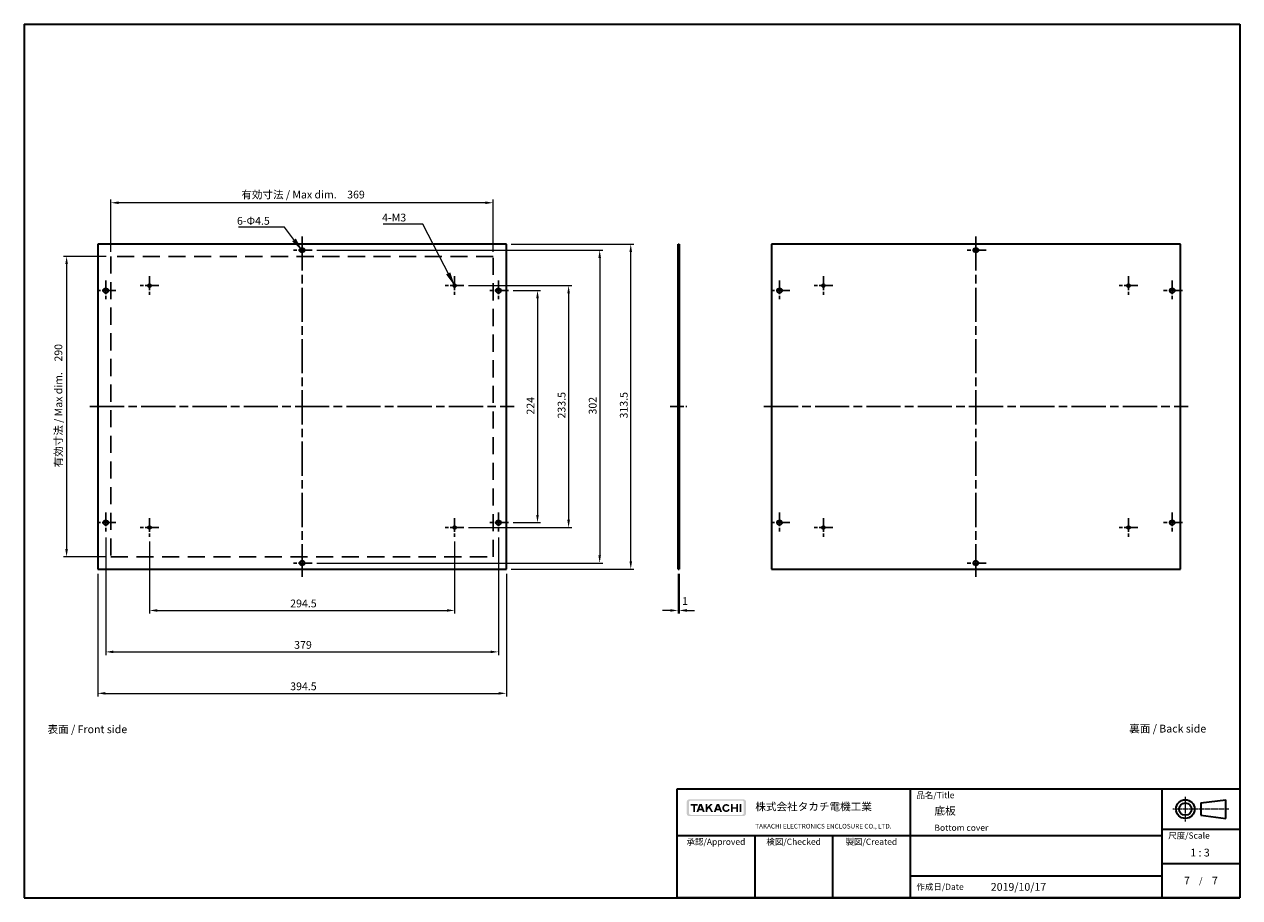
# Model space of a CAD drawing. Units: millimetres. Extents: x 80 to 10501, y 44 to 1590.
# Drawn here: x 9328 to 10501, y 44 to 887 of the extents above; entities that cross this region are included whole.
import ezdxf

# ---------------------------------------------------------------- set-up
doc = ezdxf.new("R2010")
doc.units = ezdxf.units.MM
doc.header["$LTSCALE"] = 5.5
for name, pattern in [('ACISOTGL', [3, 2, -1]), ('AM_ISO08W050', [18, 12, -1.5, 3, -1.5]), ('CHAIN', [0.35429999999999995, 0.2362, -0.0295, 0.0591, -0.0295]), ('DASHED', [0.2067, 0.1654, -0.0413])]:
    doc.linetypes.add(name, pattern=pattern)
doc.layers.get('Defpoints').update_dxf_attribs({"lineweight": 25})
for name, color, linetype, lineweight in [('AM_7', 4, 'AM_ISO08W050', 25), ('Border (ISO)', 7, 'Continuous', 35), ('Dimension (ISO)', 7, 'Continuous', 18), ('Dimension (ISO) @ 1', 7, 'Continuous', 18), ('Hatch (ISO)', 1, 'Continuous', 18), ('Hidden (ISO)', 7, 'DASHED', 18), ('Symbol (ISO)', 7, 'Continuous', 18), ('Title (ISO)', 7, 'Continuous', 35), ('Visible (ISO)', 7, 'Continuous', 35), ('Visible Narrow (ISO)', 7, 'Continuous', 25)]:
    doc.layers.add(name, color=color, linetype=linetype, lineweight=lineweight)
doc.styles.add('Note Text (TK)', font='txt')
doc.styles.add('文字スタイル67', font='arial.ttf')
doc.dimstyles.new('Default - Method 1b (TK)', dxfattribs={"dimscale": 5.5, "dimtxt": 2.5, "dimasz": 2.5, "dimexe": 1, "dimexo": 1.499999999999999, "dimgap": 1, "dimtad": 1, "dimtoh": 1, "dimrnd": 1e-08, "dimdsep": 46, "dimtxsty": 'Note Text (TK)', "dimcen": 0.09, "dimdle": 5, "dimclrd": 100, "dimclre": 100, "dimclrt": 7, "dimadec": 1, "dimazin": 1, "dimtfac": 1, "dimtmove": 0, "dimatfit": 3, "dimfxl": 1, "dimtolj": 1, "dimlwd": -1, "dimlwe": -1, "dimarcsym": 0})
doc.dimstyles.new('Default - Method 1b (TK)$7', dxfattribs={"dimscale": 5.5, "dimtxt": 2.5, "dimasz": 2.5, "dimexe": 1, "dimexo": 1.499999999999999, "dimgap": 1, "dimtad": 1, "dimtoh": 1, "dimrnd": 1e-08, "dimdsep": 46, "dimtxsty": 'Note Text (TK)', "dimcen": 0.09, "dimdle": 5, "dimclrd": 100, "dimclre": 100, "dimclrt": 7, "dimadec": 1, "dimazin": 1, "dimtfac": 1, "dimtmove": 0, "dimatfit": 3, "dimfxl": 1, "dimtolj": 1, "dimlwd": -1, "dimlwe": -1, "dimarcsym": 0})

# ---------------------------------------------------------------- blocks, each defined once
blk = doc.blocks.new('図面枠 tk図枠')
at = {"layer": 'Border (ISO)'}
for p, q in [((14.49999999999999, 289), (405.4999999999999, 289)), ((14.49999999999999, 289), (14.50000000000001, 8.000000000000007)), ((405.4999999999999, 289), (405.4999999999999, 8.000000000000007)), ((14.50000000000001, 8.000000000000007), (405.4999999999999, 8.000000000000007))]:
    blk.add_line(p, q, dxfattribs=at)
blk = doc.blocks.new('表題欄 tk表題欄')
at = {"layer": 'Hatch (ISO)'}
h = blk.add_hatch(color=256, dxfattribs=at)
edge = h.paths.add_edge_path(flags=0)
edge.add_arc((95.57537688673352, 236.2990653650367), 0.5958259999999996, 269.9999999999897, 360)
edge.add_line((96.17120288673351, 236.2990653650368), (96.17120288673348, 239.7107813650365))
edge.add_arc((95.5753768867335, 239.7107813650366), 0.5958259999999996, 0, 90.0000000000068)
edge.add_line((95.57537688673342, 240.3066073650366), (79.13710888673356, 240.3066073650366))
edge.add_arc((79.13710888673353, 239.7107813650366), 0.5958259999999996, 89.99999999999744, 180)
edge.add_line((78.54128288673353, 239.7107813650365), (78.54128288673331, 236.2990653650368))
edge.add_arc((79.13710888673332, 236.2990653650365), 0.5958259999999996, 180, 270.0000000000231)
edge.add_line((79.13710888673356, 235.7032393650365), (95.57537688673342, 235.7032393650367))
edge = h.paths.add_edge_path()
edge.add_line((77.83935088673357, 239.9556413650366), (77.83935088673357, 236.0542053650368))
edge.add_arc((78.54128288673346, 236.0542053650367), 0.7019319999998935, 180, 270.0000000000087)
edge.add_line((78.54128288673357, 235.3522733650368), (96.17120288673352, 235.3522733650368))
edge.add_arc((96.17120288673351, 236.0542053650367), 0.7019319999998921, 270, 360)
edge.add_line((96.8731348867334, 236.0542053650368), (96.87313488673352, 239.9556413650366))
edge.add_arc((96.1712028867336, 239.9556413650367), 0.7019319999998921, 0, 90.00000000000873)
edge.add_line((96.17120288673348, 240.6575733650367), (78.54128288673357, 240.6575733650366))
edge.add_arc((78.54128288673357, 239.9556413650366), 0.7019319999999984, 90, 180)
for points in [[(79.07181288673355, 239.1476033650369), (79.07181288673355, 238.6578833650367), (79.92066088673353, 238.6578833650367), (79.92066088673353, 236.6581933650368), (80.50832488673353, 236.6581933650368), (80.50832488673353, 238.6578833650367), (81.35717288673355, 238.6578833650367), (81.35717288673355, 239.1476033650369)], [(85.68407849525303, 236.6581933650368), (84.9434673993943, 237.8918698287545), (84.41792288673358, 237.3246628822781), (84.41792288673358, 236.6581933650368), (83.89555488673355, 236.6581933650368), (83.89555488673355, 239.1476033650369), (84.41792288673358, 239.1476033650369), (84.41792288673358, 238.0993979968839), (85.38913556809511, 239.1476033650369), (86.10696490847272, 239.1476033650369), (85.31925422435492, 238.2974470774499), (86.30334488673353, 236.6581933650368)], [(92.09142939614459, 239.1476033650369), (92.09142939614459, 236.6581933650368), (92.60971639614465, 236.6581933650368), (92.60971639614465, 237.6580383650368), (93.76872039614462, 237.6580383650368), (93.76872039614462, 236.6581933650368), (94.28700739614459, 236.6581933650368), (94.28700739614459, 239.1476033650369), (93.76872039614462, 239.1476033650369), (93.76872039614462, 238.1477583650367), (92.60971639614465, 238.1477583650367), (92.60971639614465, 239.1476033650369)], [(94.84202339614467, 239.1476033650369), (94.84202339614467, 236.6581933650368), (95.36439139614473, 236.6581933650368), (95.36439139614473, 239.1476033650369)]]:
    blk.add_hatch(color=256, dxfattribs=at).paths.add_polyline_path(points)
h = blk.add_hatch(color=256, dxfattribs=at)
h.paths.add_polyline_path([(82.59020695886475, 237.7110913650368), (81.95242681460243, 237.7110913650368), (82.27131688673356, 238.5794973650367)], flags=0)
h.paths.add_polyline_path([(82.77903014574996, 237.1968853650368), (81.76360362771717, 237.1968853650368), (81.56578886050404, 236.6581933650368), (80.94907288673355, 236.6581933650368), (81.86321688673357, 239.1476033650369), (82.67941688673353, 239.1476033650369), (83.59356088673351, 236.6581933650368), (82.97684491296302, 236.6581933650368)])
h = blk.add_hatch(color=256, dxfattribs=at)
h.paths.add_polyline_path([(87.52707281460246, 237.7110913650368), (88.16485295886469, 237.7110913650368), (87.84596288673359, 238.5794973650367)], flags=0)
h.paths.add_polyline_path([(87.14043486050403, 236.6581933650368), (87.3382496277172, 237.1968853650368), (88.35367614574989, 237.1968853650368), (88.551490912963, 236.6581933650368), (89.16820688673343, 236.6581933650368), (88.25406288673352, 239.1476033650369), (87.43786288673356, 239.1476033650369), (86.52371888673358, 236.6581933650368)])
h = blk.add_hatch(color=256, dxfattribs=at)
edge = h.paths.add_edge_path()
edge.add_arc((90.52309888673334, 237.9028983650369), 1.273272000000011, 38.55054079078439, 336.5820184016556)
edge.add_line((91.69149139614446, 237.3968543650369), (91.17255542714857, 237.6216113977801))
edge.add_ellipse((90.52309888673352, 237.9028983650369), major_axis=(0, -0.7998759999999119), ratio=0.8673469387756529, start_angle=128.5505407907963, end_angle=426.582018401653, ccw=False)
edge.add_line((91.09381514418376, 238.3576891122095), (91.51887237036831, 238.6964075050431))
at = {"layer": 'Title (ISO)'}
for p, q in [((74.70882392282105, 244.052739026017), (255.7088239228211, 244.052739026017)), ((74.70882392282105, 209.052739026017), (74.70882392282105, 244.052739026017)), ((149.7088239228211, 244.052739026017), (149.7088239228211, 209.052739026017)), ((230.7088239228211, 244.052739026017), (230.7088239228211, 209.052739026017)), ((255.7088239228211, 244.052739026017), (255.7088239228211, 209.052739026017)), ((243.2088239228211, 239.552739026017), (251.2088239228211, 240.5527390260171)), ((243.2088239228211, 239.552739026017), (243.2088239228211, 235.552739026017)), ((251.2088239228211, 234.552739026017), (251.2088239228211, 240.5527390260171)), ((243.2088239228211, 235.552739026017), (251.2088239228211, 234.552739026017)), ((230.7088239228211, 231.052739026017), (255.7088239228211, 231.052739026017)), ((74.70882392282105, 229.052739026017), (230.7088239228211, 229.052739026017)), ((99.70882392282108, 229.052739026017), (99.70882392282108, 209.052739026017)), ((124.708823922821, 229.052739026017), (124.708823922821, 209.052739026017)), ((230.7088239228211, 220.052739026017), (255.7088239228211, 220.052739026017)), ((149.7088239228211, 216.052739026017), (230.7088239228211, 216.052739026017)), ((255.7088239228211, 209.052739026017), (74.70882392282105, 209.052739026017))]:
    blk.add_line(p, q, dxfattribs=at)
at = {"layer": 'Title (ISO)', "color": 4, "linetype": 'CHAIN', "lineweight": 18}
for p, q in [((238.2088239228211, 241.552739026017), (238.2088239228211, 233.552739026017)), ((252.2088239228211, 237.552739026017), (234.2088239228211, 237.552739026017))]:
    blk.add_line(p, q, dxfattribs=at)
at = {"layer": 'Title (ISO)'}
for radius in [3, 2]:
    blk.add_circle((238.2088239228211, 237.552739026017), radius, dxfattribs=at)
at = {"layer": 'Title (ISO)', "color": 1, "char_height": 2.000000029802322, "line_spacing_factor": 1.5, "style": 'Note Text (TK)'}
for s, insert, attachment_point in [('\\fＭＳ Ｐゴシック|b0|i0;\\H2.0000;品名/Title', (151.708823922821, 242.052739026017), 4), ('\\fＭＳ Ｐゴシック|b0|i0;\\H2.0000;承認/Approved', (87.20882392282108, 227.052739026017), 5), ('\\fＭＳ Ｐゴシック|b0|i0;\\H2.0000;検図/Checked', (112.208823922821, 227.052739026017), 5), ('\\fＭＳ Ｐゴシック|b0|i0;\\H2.0000;製図/Created', (137.2088239228211, 227.052739026017), 5), ('\\fＭＳ Ｐゴシック|b0|i0;\\H2.0000;尺度/Scale', (232.7088239228211, 229.052739026017), 4), ('\\fＭＳ Ｐゴシック|b0|i0;\\H2.0000;作成日/Date', (151.708823922821, 212.552739026017), 4)]:
    blk.add_mtext(s, dxfattribs=dict(at, insert=insert, attachment_point=attachment_point))
at = {"layer": 'Title (ISO)', "color": 7, "line_spacing_factor": 1.5, "style": 'Note Text (TK)'}
for s, insert, char_height, attachment_point in [('株式会社タカチ電機工業', (99.87313488673345, 238.052739026017), 2.5, 4), ('\\fArial|b0|i0;\\H1.4986;TAKACHI ELECTRONICS ENCLOSURE CO., LTD.', (99.87313488673342, 232.052739026017), 1.49859994649887, 4), ('\\fＭＳ Ｐゴシック|b0|i0;\\H2.0000;/', (243.2088239228211, 214.552739026017), 2.000000029802322, 5)]:
    blk.add_mtext(s, dxfattribs=dict(at, insert=insert, char_height=char_height, attachment_point=attachment_point))
at = {"layer": 'Title (ISO)', "color": 7}
for tag, p, height, style in [('<品名>_001', (157.4957557410029, 235.774329935108), 2.5, 'Note Text (TK)'), ('<Title>_001', (157.489178626233, 230.5520568828656), 2.000000029802322, '文字スタイル67'), ('<尺度>_001', (238.5355284682756, 222.3098412987444), 2.5, 'Note Text (TK)'), ('<ページ_No.>_001', (237.9488807410029, 213.302739026017), 2.5, 'Note Text (TK)'), ('<総ページ数>_001', (246.7926307410029, 213.302739026017), 2.5, 'Note Text (TK)'), ('作成日_001', (175.6108125591847, 211.2814322078352), 2.5, 'Note Text (TK)')]:
    blk.add_attdef(tag, p, '', height=height, dxfattribs=dict(at, style=style))
blk = doc.blocks.new('*D38')
at = {"layer": 'Defpoints', "color": 0}
for p in [(9411.8121292987, 714.7499999999999), (9411.8121292987, 663), (9780.8121292987, 663)]:
    blk.add_point(p, dxfattribs=at)
at = {"layer": 'Dimension (ISO)', "color": 100}
for p, q in [((9411.8121292987, 667.4999999999999), (9411.8121292987, 717.75)), ((9780.8121292987, 667.4999999999999), (9780.8121292987, 717.75)), ((9773.3121292987, 714.7499999999999), (9419.312129298702, 714.7499999999999))]:
    blk.add_line(p, q, dxfattribs=at)
for points in [[(9419.312129298702, 716), (9419.312129298702, 713.4999999999999), (9411.8121292987, 714.7499999999999)], [(9773.3121292987, 716), (9773.3121292987, 713.4999999999999), (9780.8121292987, 714.7499999999999)]]:
    blk.add_solid(points, dxfattribs=at)
at = {"layer": 'Dimension (ISO)', "color": 7, "insert": (9537.742023900973, 722.6679386363636), "char_height": 7.5, "attachment_point": 4, "style": 'Note Text (TK)'}
blk.add_mtext('\\A1;\\fＭＳ Ｐゴシック|b0|i0;\\H7.4617;有効寸法 / Max dim.\u3000369', dxfattribs=at)
blk = doc.blocks.new('*D39')
at = {"layer": 'Defpoints', "color": 0}
for p in [(9411.8121292987, 663), (9369.062129298702, 373.0000000000001), (9411.8121292987, 373.0000000000001)]:
    blk.add_point(p, dxfattribs=at)
at = {"layer": 'Dimension (ISO)', "color": 100}
for p, q in [((9407.3121292987, 663), (9366.0621292987, 663)), ((9369.062129298702, 655.4999999999999), (9369.062129298702, 380.5000000000001)), ((9407.3121292987, 373.0000000000001), (9366.0621292987, 373.0000000000001))]:
    blk.add_line(p, q, dxfattribs=at)
for points in [[(9367.8121292987, 655.4999999999999), (9370.312129298702, 655.4999999999999), (9369.062129298702, 663)], [(9367.8121292987, 380.5000000000001), (9370.312129298702, 380.5000000000001), (9369.062129298702, 373.0000000000001)]]:
    blk.add_solid(points, dxfattribs=at)
at = {"layer": 'Dimension (ISO)', "color": 7, "insert": (9361.144190662337, 459.3239045454546), "char_height": 7.5, "attachment_point": 4, "rotation": 90, "style": 'Note Text (TK)'}
blk.add_mtext('\\A1;\\fＭＳ Ｐゴシック|b0|i0;\\H7.4617;有効寸法 / Max dim.\u3000290', dxfattribs=at)
blk = doc.blocks.new('*D40')
at = {"layer": 'Defpoints', "color": 0}
for p in [(9449.062129298702, 392.25), (9743.5621292987, 392.2500000000001), (9743.5621292987, 321.2499999999999)]:
    blk.add_point(p, dxfattribs=at)
at = {"layer": 'Dimension (ISO)', "color": 100}
for p, q in [((9449.062129298702, 387.75), (9449.062129298702, 318.2499999999999)), ((9743.5621292987, 387.7500000000001), (9743.5621292987, 318.2499999999999)), ((9456.562129298702, 321.2499999999999), (9736.062129298702, 321.2499999999999))]:
    blk.add_line(p, q, dxfattribs=at)
for points in [[(9456.562129298702, 322.4999999999999), (9456.562129298702, 319.9999999999999), (9449.062129298702, 321.2499999999999)], [(9736.062129298702, 322.4999999999999), (9736.062129298702, 319.9999999999999), (9743.5621292987, 321.2499999999999)]]:
    blk.add_solid(points, dxfattribs=at)
at = {"layer": 'Dimension (ISO)', "color": 7, "insert": (9584.849061116882, 327.9999999999999), "char_height": 7.5, "attachment_point": 4, "style": 'Note Text (TK)'}
blk.add_mtext('\\A1;294.5', dxfattribs=at)
blk = doc.blocks.new('*D41')
at = {"layer": 'Defpoints', "color": 0}
for p in [(9406.8121292987, 396.2500000000001), (9785.8121292987, 396.2500000000002), (9785.8121292987, 281.2499999999999)]:
    blk.add_point(p, dxfattribs=at)
at = {"layer": 'Dimension (ISO)', "color": 100}
for p, q in [((9406.8121292987, 391.7500000000001), (9406.8121292987, 278.2499999999999)), ((9785.8121292987, 391.7500000000002), (9785.8121292987, 278.2499999999999)), ((9414.3121292987, 281.2499999999999), (9778.312129298702, 281.2499999999999))]:
    blk.add_line(p, q, dxfattribs=at)
for points in [[(9414.3121292987, 282.4999999999999), (9414.3121292987, 279.9999999999999), (9406.8121292987, 281.2499999999999)], [(9778.312129298702, 282.4999999999999), (9778.312129298702, 279.9999999999999), (9785.8121292987, 281.2499999999999)]]:
    blk.add_solid(points, dxfattribs=at)
at = {"layer": 'Dimension (ISO)', "color": 7, "insert": (9588.70559520779, 287.9999999999999), "char_height": 7.5, "attachment_point": 4, "style": 'Note Text (TK)'}
blk.add_mtext('\\A1;379', dxfattribs=at)
blk = doc.blocks.new('*D42')
at = {"layer": 'Defpoints', "color": 0}
for p in [(9399.0621292987, 361.25), (9793.5621292987, 361.2500000000002), (9793.5621292987, 241.2499999999999)]:
    blk.add_point(p, dxfattribs=at)
at = {"layer": 'Dimension (ISO)', "color": 100}
for p, q in [((9399.0621292987, 356.75), (9399.0621292987, 238.2499999999999)), ((9793.5621292987, 356.7500000000002), (9793.5621292987, 238.2499999999999)), ((9406.5621292987, 241.2499999999999), (9786.0621292987, 241.2499999999999))]:
    blk.add_line(p, q, dxfattribs=at)
for points in [[(9406.5621292987, 242.4999999999999), (9406.5621292987, 239.9999999999999), (9399.0621292987, 241.2499999999999)], [(9786.0621292987, 242.4999999999999), (9786.0621292987, 239.9999999999999), (9793.5621292987, 241.2499999999999)]]:
    blk.add_solid(points, dxfattribs=at)
at = {"layer": 'Dimension (ISO)', "color": 7, "insert": (9584.849061116882, 247.9999999999999), "char_height": 7.5, "attachment_point": 4, "style": 'Note Text (TK)'}
blk.add_mtext('\\A1;394.5', dxfattribs=at)
blk = doc.blocks.new('*D43')
at = {"layer": 'Defpoints', "color": 0}
for p in [(9795.562129298702, 630.0000000000002), (9795.562129298702, 406.0000000000001), (9823.5621292987, 406.0000000000001)]:
    blk.add_point(p, dxfattribs=at)
at = {"layer": 'Dimension (ISO)', "color": 100}
for p, q in [((9800.062129298702, 630.0000000000002), (9826.5621292987, 630.0000000000002)), ((9823.5621292987, 622.5000000000002), (9823.5621292987, 413.5000000000001)), ((9800.062129298702, 406.0000000000001), (9826.5621292987, 406.0000000000001))]:
    blk.add_line(p, q, dxfattribs=at)
for points in [[(9822.312129298702, 622.5000000000002), (9824.8121292987, 622.5000000000002), (9823.5621292987, 630.0000000000002)], [(9822.312129298702, 413.5000000000001), (9824.8121292987, 413.5000000000001), (9823.5621292987, 406.0000000000001)]]:
    blk.add_solid(points, dxfattribs=at)
at = {"layer": 'Dimension (ISO)', "color": 7, "insert": (9816.8121292987, 510.2656250000002), "char_height": 7.5, "attachment_point": 4, "rotation": 90, "style": 'Note Text (TK)'}
blk.add_mtext('\\A1;224', dxfattribs=at)
blk = doc.blocks.new('*D44')
at = {"layer": 'Defpoints', "color": 0}
for p in [(9752.5621292987, 634.7500000000002), (9752.5621292987, 401.2500000000001), (9853.562129298702, 401.2500000000001)]:
    blk.add_point(p, dxfattribs=at)
at = {"layer": 'Dimension (ISO)', "color": 100}
for p, q in [((9757.0621292987, 634.7500000000002), (9856.562129298702, 634.7500000000002)), ((9853.562129298702, 627.2500000000002), (9853.562129298702, 408.7500000000001)), ((9757.0621292987, 401.2500000000001), (9856.562129298702, 401.2500000000001))]:
    blk.add_line(p, q, dxfattribs=at)
for points in [[(9852.312129298702, 627.2500000000002), (9854.8121292987, 627.2500000000002), (9853.562129298702, 634.7500000000002)], [(9852.312129298702, 408.7500000000001), (9854.8121292987, 408.7500000000001), (9853.562129298702, 401.2500000000001)]]:
    blk.add_solid(points, dxfattribs=at)
at = {"layer": 'Dimension (ISO)', "color": 7, "insert": (9846.812129298702, 506.536931818182), "char_height": 7.5, "attachment_point": 4, "rotation": 90, "style": 'Note Text (TK)'}
blk.add_mtext('\\A1;233.5', dxfattribs=at)
blk = doc.blocks.new('*D45')
at = {"layer": 'Defpoints', "color": 0}
for p in [(9606.0621292987, 669.0000000000001), (9606.0621292987, 367.0000000000001), (9883.562129298702, 367)]:
    blk.add_point(p, dxfattribs=at)
at = {"layer": 'Dimension (ISO)', "color": 100}
for p, q in [((9610.5621292987, 669.0000000000001), (9886.562129298702, 669.0000000000001)), ((9883.562129298702, 661.5000000000001), (9883.562129298702, 374.5)), ((9610.5621292987, 367.0000000000001), (9886.562129298702, 367))]:
    blk.add_line(p, q, dxfattribs=at)
for points in [[(9882.3121292987, 661.5000000000001), (9884.812129298702, 661.5000000000001), (9883.562129298702, 669.0000000000001)], [(9882.3121292987, 374.5), (9884.812129298702, 374.5), (9883.562129298702, 367)]]:
    blk.add_solid(points, dxfattribs=at)
at = {"layer": 'Dimension (ISO)', "color": 7, "insert": (9876.8121292987, 510.3721590909091), "char_height": 7.5, "attachment_point": 4, "rotation": 90, "style": 'Note Text (TK)'}
blk.add_mtext('\\A1;302', dxfattribs=at)
blk = doc.blocks.new('*D46')
at = {"layer": 'Defpoints', "color": 0}
for p in [(9793.5621292987, 674.7500000000002), (9913.5621292987, 674.7500000000002), (9793.5621292987, 361.2500000000002)]:
    blk.add_point(p, dxfattribs=at)
at = {"layer": 'Dimension (ISO)', "color": 100}
for p, q in [((9798.0621292987, 674.7500000000002), (9916.5621292987, 674.7500000000002)), ((9913.5621292987, 368.7500000000001), (9913.5621292987, 667.2500000000002)), ((9798.0621292987, 361.2500000000002), (9916.5621292987, 361.2500000000001))]:
    blk.add_line(p, q, dxfattribs=at)
for points in [[(9912.3121292987, 667.2500000000002), (9914.812129298702, 667.2500000000002), (9913.5621292987, 674.7500000000002)], [(9912.3121292987, 368.7500000000001), (9914.812129298702, 368.7500000000001), (9913.5621292987, 361.2500000000001)]]:
    blk.add_solid(points, dxfattribs=at)
at = {"layer": 'Dimension (ISO)', "color": 7, "insert": (9906.8121292987, 506.5369318181818), "char_height": 7.5, "attachment_point": 4, "rotation": 90, "style": 'Note Text (TK)'}
blk.add_mtext('\\A1;313.5', dxfattribs=at)
blk = doc.blocks.new('*D47')
at = {"layer": 'Defpoints', "color": 0}
for p in [(9959.225470548787, 361.2500000000002), (9960.225470548787, 361.2500000000002), (9960.225470548787, 321.2499999999999)]:
    blk.add_point(p, dxfattribs=at)
at = {"layer": 'Dimension (ISO)', "color": 100}
for p, q in [((9959.225470548787, 356.7500000000002), (9959.225470548787, 318.25)), ((9960.225470548787, 356.7500000000002), (9960.225470548787, 318.25)), ((9951.725470548787, 321.2499999999999), (9944.225470548787, 321.2499999999999)), ((9959.225470548787, 321.2499999999999), (9960.225470548787, 321.2499999999999)), ((9967.725470548787, 321.2499999999999), (9975.225470548787, 321.2499999999999))]:
    blk.add_line(p, q, dxfattribs=at)
for points in [[(9951.725470548787, 322.5), (9951.725470548787, 319.9999999999999), (9959.225470548787, 321.2499999999999)], [(9967.725470548787, 322.5), (9967.725470548787, 319.9999999999999), (9960.225470548787, 321.2499999999999)]]:
    blk.add_solid(points, dxfattribs=at)
at = {"layer": 'Dimension (ISO)', "color": 7, "insert": (9963.137053446386, 330.3238941922682), "char_height": 7.5, "attachment_point": 4, "style": 'Note Text (TK)'}
blk.add_mtext('\\A1;1', dxfattribs=at)

msp = doc.modelspace()

# ---------------------------------------------------------------- linework, layer by layer
at = {"layer": 'AM_7', "ltscale": 0.5}
for p, q in [((9596.3121292987, 682.2500000000001), (9596.3121292987, 353.75)), ((10246.721142159, 682.2500000000001), (10246.721142159, 353.75)), ((9391.5621292987, 518), (9801.0621292987, 518.0000000000002)), ((10041.971142159, 518.0000000000002), (10451.471142159, 518))]:
    msp.add_line(p, q, dxfattribs=at)
at = {"layer": 'AM_7', "ltscale": 0.2}
for p, q in [((9606.0621292987, 669.0000000000001), (9586.5621292987, 669.0000000000001)), ((10256.471142159, 669.0000000000001), (10236.971142159, 669.0000000000001)), ((9406.8121292987, 639.7499999999999), (9406.8121292987, 620.25)), ((9458.062129298702, 634.7500000000001), (9440.0621292987, 634.7500000000001)), ((9449.062129298702, 643.75), (9449.062129298702, 625.75)), ((9752.5621292987, 634.7500000000002), (9734.562129298702, 634.7500000000002)), ((9743.5621292987, 643.7500000000002), (9743.5621292987, 625.7500000000001)), ((9785.8121292987, 639.7500000000002), (9785.8121292987, 620.2500000000002)), ((10057.221142159, 639.7500000000002), (10057.221142159, 620.2500000000002)), ((10108.471142159, 634.7500000000002), (10090.471142159, 634.7500000000002)), ((10099.471142159, 643.7500000000002), (10099.471142159, 625.7500000000001)), ((10402.971142159, 634.7500000000001), (10384.971142159, 634.7500000000001)), ((10393.971142159, 643.75), (10393.971142159, 625.75)), ((10436.221142159, 639.7499999999999), (10436.221142159, 620.25)), ((9416.5621292987, 630), (9397.062129298702, 630)), ((9795.562129298702, 630.0000000000002), (9776.062129298702, 630.0000000000002)), ((10066.971142159, 630.0000000000002), (10047.471142159, 630.0000000000002)), ((10445.971142159, 630), (10426.471142159, 630)), ((9951.725470548787, 518.0000000000002), (9967.725470548787, 518.0000000000002)), ((9406.8121292987, 415.7499999999999), (9406.8121292987, 396.2500000000001)), ((9785.8121292987, 415.7500000000001), (9785.8121292987, 396.2500000000002)), ((10057.221142159, 415.7500000000001), (10057.221142159, 396.2500000000002)), ((10436.221142159, 415.7499999999999), (10436.221142159, 396.2500000000001)), ((9416.5621292987, 406), (9397.062129298702, 406)), ((9458.062129298702, 401.25), (9440.0621292987, 401.25)), ((9449.062129298702, 410.25), (9449.062129298702, 392.25)), ((9752.5621292987, 401.2500000000001), (9734.562129298702, 401.2500000000001)), ((9743.5621292987, 410.25), (9743.5621292987, 392.2500000000001)), ((9795.562129298702, 406.0000000000001), (9776.062129298702, 406.0000000000001)), ((10066.971142159, 406.0000000000001), (10047.471142159, 406.0000000000001)), ((10108.471142159, 401.2500000000001), (10090.471142159, 401.2500000000001)), ((10099.471142159, 410.25), (10099.471142159, 392.2500000000001)), ((10402.971142159, 401.25), (10384.971142159, 401.25)), ((10393.971142159, 410.25), (10393.971142159, 392.25)), ((10445.971142159, 406), (10426.471142159, 406)), ((9606.0621292987, 367.0000000000001), (9586.5621292987, 367.0000000000001)), ((10256.471142159, 367.0000000000001), (10236.971142159, 367.0000000000001))]:
    msp.add_line(p, q, dxfattribs=at)
at = {"layer": 'AM_7', "linetype": 'ACISOTGL', "ltscale": 1.5}
for p, q in [((9780.8121292987, 663), (9411.8121292987, 663)), ((9411.8121292987, 663), (9411.8121292987, 373.0000000000001)), ((9780.8121292987, 373), (9780.8121292987, 663)), ((9411.8121292987, 373.0000000000001), (9780.8121292987, 373.0000000000001))]:
    msp.add_line(p, q, dxfattribs=at)
at = {"layer": 'Hidden (ISO)'}
for p, q in [((9960.225470548728, 671.2500000000001), (9959.22547054873, 671.2500000000001)), ((9960.225470548728, 666.7500000000001), (9959.22547054873, 666.7500000000001)), ((9960.225470548772, 636.2500000000002), (9959.225470548772, 636.2500000000002)), ((9960.225470548772, 635.9795000000001), (9959.225470548772, 635.9795000000001)), ((9960.225470548772, 633.5205000000001), (9959.225470548772, 633.5205000000001)), ((9959.225470548772, 633.2500000000001), (9960.225470548772, 633.2500000000001)), ((9960.225470548785, 632.2500000000002), (9959.225470548785, 632.2500000000002)), ((9960.225470548785, 627.7500000000002), (9959.225470548785, 627.7500000000002)), ((9960.225470548785, 408.2500000000001), (9959.225470548785, 408.2500000000001)), ((9960.225470548785, 403.7500000000001), (9959.225470548785, 403.7500000000001)), ((9960.225470548772, 402.7500000000001), (9959.225470548772, 402.7500000000001)), ((9960.225470548772, 402.4795000000001), (9959.225470548772, 402.4795000000001)), ((9960.225470548772, 400.0205000000001), (9959.225470548772, 400.0205000000001)), ((9959.225470548772, 399.7500000000001), (9960.225470548772, 399.7500000000001)), ((9960.225470548728, 369.25), (9959.22547054873, 369.25)), ((9960.225470548728, 364.7500000000001), (9959.22547054873, 364.7500000000001))]:
    msp.add_line(p, q, dxfattribs=at)
at = {"layer": 'Visible (ISO)'}
for p, q in [((9793.5621292987, 674.7500000000002), (9399.0621292987, 674.75)), ((9399.0621292987, 674.75), (9399.0621292987, 361.2499999999999)), ((9793.5621292987, 361.2500000000002), (9793.5621292987, 674.7500000000002)), ((9959.225470548787, 361.2500000000002), (9959.225470548787, 674.7500000000002)), ((9959.225470548787, 674.7500000000002), (9960.225470548787, 674.7500000000002)), ((9960.225470548787, 674.7500000000002), (9960.225470548787, 361.2500000000002)), ((10049.471142159, 674.7500000000002), (10049.471142159, 361.2500000000002)), ((10443.971142159, 674.75), (10049.471142159, 674.7500000000002)), ((10443.971142159, 361.2499999999999), (10443.971142159, 674.75)), ((9399.0621292987, 361.2499999999999), (9793.5621292987, 361.2500000000002)), ((9959.225470548787, 361.2500000000002), (9960.225470548787, 361.2500000000002)), ((10049.471142159, 361.2500000000002), (10443.971142159, 361.2499999999999))]:
    msp.add_line(p, q, dxfattribs=at)
for centre, radius in [((9596.3121292987, 669.0000000000001), 2.25), ((10246.721142159, 669.0000000000001), 2.25), ((9449.062129298702, 634.7500000000001), 1.229499999999999), ((9743.5621292987, 634.7500000000002), 1.229499999999999), ((10099.471142159, 634.7500000000002), 1.229499999999999), ((10393.971142159, 634.7500000000001), 1.229499999999999), ((9406.8121292987, 630), 2.25), ((9785.8121292987, 630.0000000000002), 2.25), ((10057.221142159, 630.0000000000002), 2.25), ((10436.221142159, 630), 2.25), ((9406.8121292987, 406), 2.25), ((9449.062129298702, 401.25), 1.229499999999999), ((9743.5621292987, 401.2500000000001), 1.229499999999999), ((9785.8121292987, 406.0000000000001), 2.25), ((10057.221142159, 406.0000000000001), 2.25), ((10099.471142159, 401.2500000000001), 1.229499999999999), ((10393.971142159, 401.25), 1.229499999999999), ((10436.221142159, 406), 2.25), ((9596.3121292987, 367.0000000000001), 2.25), ((10246.721142159, 367.0000000000001), 2.25)]:
    msp.add_circle(centre, radius, dxfattribs=at)
at = {"layer": 'Visible Narrow (ISO)'}
for centre in [(9449.062129298702, 634.7500000000001), (9743.5621292987, 634.7500000000002), (10099.471142159, 634.7500000000002), (10393.971142159, 634.7500000000001), (9449.062129298702, 401.25), (9743.5621292987, 401.2500000000001), (10099.471142159, 401.2500000000001), (10393.971142159, 401.25)]:
    msp.add_circle(centre, 1.499999999999999, dxfattribs=at)

# ---------------------------------------------------------------- block references
at = {"xscale": 3, "yscale": 3, "zscale": 3}
msp.add_blockref('図面枠 tk図枠', (9284.75, 20), dxfattribs=at)
ref = msp.add_blockref('表題欄 tk表題欄', (9734.123528231537, -583.158217078051), dxfattribs=dict(xscale=3, yscale=3, zscale=3))
ref.add_attrib('<品名>_001', '底板', (10206.69602272727, 124.0795454545455), dxfattribs={"layer": 'Title (ISO)', "color": 7, "height": 7.5, "style": 'Note Text (TK)'})
ref.add_attrib('<尺度>_001', '1 : 3', (10453.56534090909, 83.77130681818193), dxfattribs={"layer": 'Title (ISO)', "color": 7, "height": 7.5, "style": 'Note Text (TK)'})
ref.add_attrib('作成日_001', '2019/10/17', (10261.04119318182, 50.68607954545461), dxfattribs={"layer": 'Title (ISO)', "color": 7, "height": 7.5, "style": 'Note Text (TK)'})
ref.add_attrib('<Title>_001', 'Bottom cover', (10206.63608457475, 108.5491131893162), dxfattribs={"layer": 'Title (ISO)', "color": 7, "height": 6.000000089406967, "style": '文字スタイル67'})
ref.add_attrib('<ページ_No.>_001', '7', (10447.50142045454, 56.75000000000004), dxfattribs={"layer": 'Title (ISO)', "color": 7, "height": 7.5, "style": 'Note Text (TK)'})
ref.add_attrib('<総ページ数>_001', '7', (10474.50142045454, 56.75000000000004), dxfattribs={"layer": 'Title (ISO)', "color": 7, "height": 7.5, "style": 'Note Text (TK)'})

# ---------------------------------------------------------------- texts
at = {"layer": 'Symbol (ISO)', "color": 7, "char_height": 7.5, "style": 'Note Text (TK)'}
for s, insert, width, attachment_point, line_spacing_factor in [('{\\fSegoe UI|b0|i0;\\H7.5000;4-M3\\fＭＳ Ｐゴシック|b0|i0;\\H7.5000;\\P}', (9673.582814275163, 704.2054721858749), 25.45686542987823, 1, 0.25), ('{\\fSegoe UI|b0|i0;\\H7.5000;6-Φ4.5\\fＭＳ Ｐゴシック|b0|i0;\\H7.5000;\\P}', (9533.525369023058, 701.0377617605449), 32.01066970825195, 1, 0.25), ('{\\fＭＳ Ｐゴシック|b0|i0;表面 / Front side}', (9350.63849062933, 206.5562095664196), 82.41228103637695, 4, 1.5), ('{\\fＭＳ Ｐゴシック|b0|i0;裏面 / Back side}', (10394.5707637805, 207.1784164505446), 80.35087823867796, 4, 1.5)]:
    msp.add_mtext(s, dxfattribs=dict(at, insert=insert, width=width, attachment_point=attachment_point, line_spacing_factor=line_spacing_factor))

# ---------------------------------------------------------------- dimensions: what is measured, and where the dimension line sits
at = {"layer": 'Dimension (ISO) @ 1', "color": 100}
for base, p1, p2, angle, picture, middle in [((9411.8121292987, 714.7499999999999), (9780.8121292987, 663), (9411.8121292987, 663), 180, '*D38', (9596.3121292987, 714.7499999999999)), ((9369.062129298702, 373.0000000000001), (9411.8121292987, 663), (9411.8121292987, 373.0000000000001), 90, '*D39', (9369.062129298702, 518.0000000000001))]:
    dim = msp.add_linear_dim(base=base, p1=p1, p2=p2, angle=angle, text='\\fＭＳ Ｐゴシック|b0|i0;\\H7.4617;有効寸法 / Max dim.\u3000<>', dimstyle='Default - Method 1b (TK)', override={"dimscale": 1, "dimtxt": 7.5, "dimasz": 7.5, "dimexe": 3, "dimexo": 4.499999999999999, "dimgap": 3, "dimtoh": 0, "dimcen": 0.27, "dimtix": 0, "dimtofl": 0, "dimtmove": 0, "dimatfit": 1}, dxfattribs=at)
    dim.commit()
    dim.dimension.update_dxf_attribs({"geometry": picture, "text_midpoint": middle, "dimtype": 128})
for base, p1, p2, angle, picture, middle in [((9883.562129298702, 367), (9606.0621292987, 669.0000000000001), (9606.0621292987, 367.0000000000001), 90, '*D45', (9883.562129298702, 518.0000000000001)), ((9913.5621292987, 674.7500000000002), (9793.5621292987, 361.2500000000002), (9793.5621292987, 674.7500000000002), 90, '*D46', (9913.5621292987, 518)), ((9853.562129298702, 401.2500000000001), (9752.5621292987, 634.7500000000002), (9752.5621292987, 401.2500000000001), 90, '*D44', (9853.562129298702, 518.0000000000002)), ((9823.5621292987, 406.0000000000001), (9795.562129298702, 630.0000000000002), (9795.562129298702, 406.0000000000001), 90, '*D43', (9823.5621292987, 518.0000000000002)), ((9785.8121292987, 281.2499999999999), (9406.8121292987, 396.2500000000001), (9785.8121292987, 396.2500000000002), 180, '*D41', (9596.3121292987, 281.2499999999999)), ((9743.5621292987, 321.2499999999999), (9449.062129298702, 392.25), (9743.5621292987, 392.2500000000001), 180, '*D40', (9596.3121292987, 321.2499999999999)), ((9793.5621292987, 241.2499999999999), (9399.0621292987, 361.25), (9793.5621292987, 361.2500000000002), 180, '*D42', (9596.3121292987, 241.2499999999999))]:
    dim = msp.add_linear_dim(base=base, p1=p1, p2=p2, angle=angle, dimstyle='Default - Method 1b (TK)', override={"dimscale": 1, "dimtxt": 7.5, "dimasz": 7.5, "dimexe": 3, "dimexo": 4.499999999999999, "dimgap": 3, "dimtoh": 0, "dimcen": 0.27, "dimtix": 0, "dimtofl": 0, "dimtmove": 0, "dimatfit": 1}, dxfattribs=at)
    dim.commit()
    dim.dimension.update_dxf_attribs({"geometry": picture, "text_midpoint": middle, "dimtype": 128})
dim = msp.add_linear_dim(base=(9960.225470548787, 321.2499999999999), p1=(9959.225470548787, 361.2500000000002), p2=(9960.225470548787, 361.2500000000002), dimstyle='Default - Method 1b (TK)', override={"dimscale": 1, "dimtxt": 7.5, "dimasz": 7.5, "dimexe": 3, "dimexo": 4.499999999999999, "dimgap": 3, "dimtoh": 0, "dimcen": 0.27, "dimtix": 0, "dimtofl": 1, "dimtmove": 1, "dimatfit": 1}, dxfattribs=at)
dim.commit()
dim.dimension.update_dxf_attribs({"geometry": '*D47', "text_midpoint": (9964.266314810024, 323.5738941922682), "dimtype": 128})

# ---------------------------------------------------------------- leaders
at = {"layer": 'Symbol (ISO)', "color": 100, "annotation_type": 0, "has_hookline": 1, "hookline_direction": 1}
for points, text_width in [([(9743.70685041756, 634.3375419155306), (9712.789679705043, 694.2066176088713), (9699.039679705043, 694.2066176088713)], 24.58682008368201), ([(9596.871152600987, 667.9561526802995), (9579.28603873131, 691.0389071835413), (9565.53603873131, 691.0389071835413)], 30.71652719665272)]:
    msp.add_leader(points, dimstyle='Default - Method 1b (TK)$7', override={"dimgap": 0, "dimtad": 1}, dxfattribs=dict(at, text_width=text_width))

doc.saveas('drawing.dxf')
